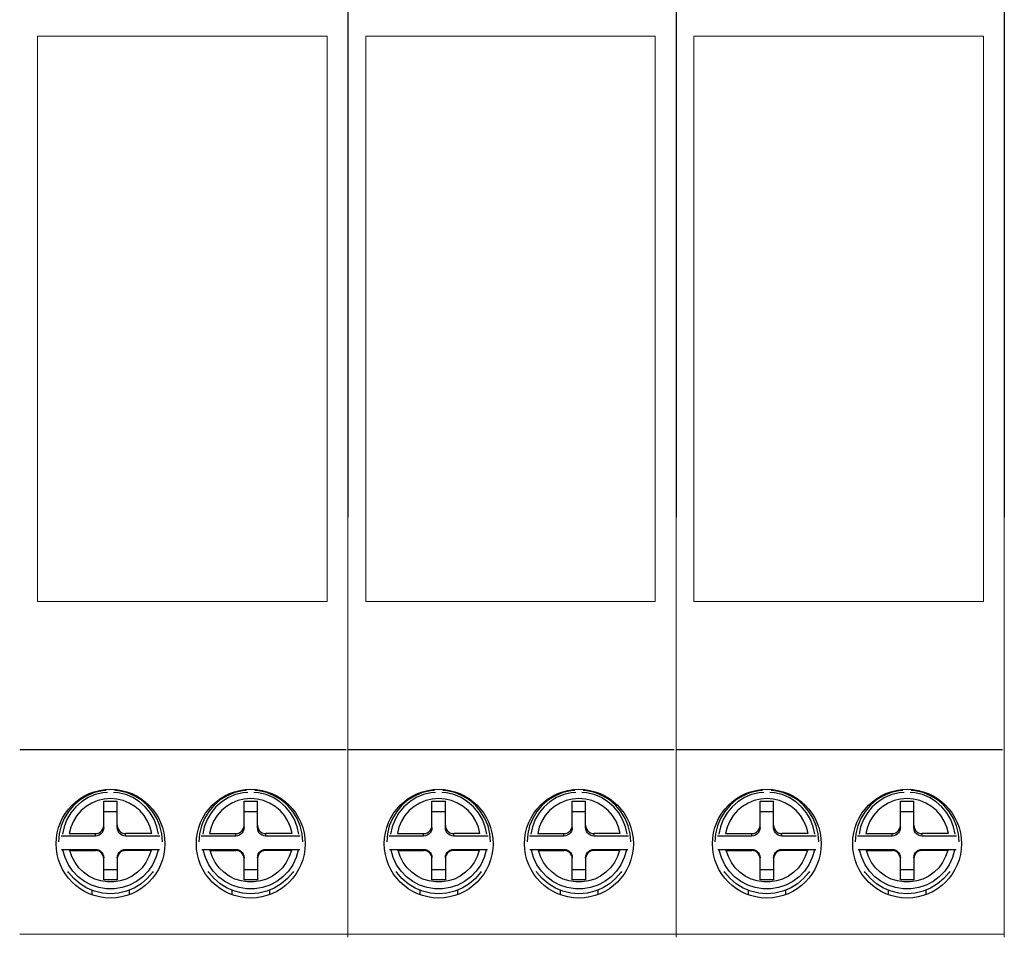
# Model space of a CAD drawing. Units: millimetres. Extents: x 1456 to 2676, y 1374 to 1672.
# Drawn here: x 1548 to 1553, y 1542 to 1546 of the extents above; entities that cross this region are included whole.
import ezdxf

# ---------------------------------------------------------------- set-up
doc = ezdxf.new("R2010")
doc.units = ezdxf.units.MM

msp = doc.modelspace()

# ---------------------------------------------------------------- linework, layer by layer
at = {"color": 7, "lineweight": 15}
for p, q in [((1549.846, 1549.2176), (1549.846, 1541.7176)), ((1549.846, 1541.7176), (1549.846, 1549.2176)), ((1549.846, 1541.7038), (1549.846, 1549.2176)), ((1551.3549, 1549.2176), (1551.3549, 1541.7176)), ((1551.3549, 1541.7176), (1551.3549, 1549.2176)), ((1551.3549, 1541.7038), (1551.3549, 1549.2176)), ((1552.8638, 1549.2176), (1552.8638, 1541.7176)), ((1552.8638, 1541.7176), (1552.8638, 1549.2176)), ((1552.8638, 1541.7038), (1552.8638, 1549.2176)), ((1548.4186, 1545.8482), (1549.7497, 1545.8482)), ((1548.4186, 1543.2482), (1548.4186, 1545.8482)), ((1549.7497, 1545.8482), (1549.7497, 1543.2482)), ((1549.9274, 1545.8482), (1551.2586, 1545.8482)), ((1549.9274, 1543.2482), (1549.9274, 1545.8482)), ((1551.2586, 1545.8482), (1551.2586, 1543.2482)), ((1551.4363, 1545.8482), (1552.7675, 1545.8482)), ((1551.4363, 1543.2482), (1551.4363, 1545.8482)), ((1552.7675, 1545.8482), (1552.7675, 1543.2482)), ((1549.7497, 1543.2482), (1548.4186, 1543.2482)), ((1551.2586, 1543.2482), (1549.9274, 1543.2482)), ((1552.7675, 1543.2482), (1551.4363, 1543.2482)), ((1548.3366, 1541.7176), (1549.846, 1541.7176)), ((1549.8455, 1541.7176), (1551.3549, 1541.7176)), ((1551.3544, 1541.7176), (1552.8638, 1541.7176))]:
    msp.add_line(p, q, dxfattribs=at)
for p, q in [((1549.846, 1547.286), (1549.846, 1543.6355)), ((1551.3549, 1547.286), (1551.3549, 1543.6355)), ((1552.8638, 1547.286), (1552.8638, 1543.6355)), ((1548.3371, 1542.5676), (1549.8371, 1542.5676)), ((1549.846, 1542.5676), (1551.346, 1542.5676)), ((1551.3549, 1542.5676), (1552.8549, 1542.5676))]:
    msp.add_line(p, q)
at = {"color": 7}
for p, q in [((1548.7234, 1542.2082), (1548.7234, 1542.3305)), ((1548.7234, 1542.3305), (1548.7849, 1542.3305)), ((1548.7849, 1542.2082), (1548.7849, 1542.3305)), ((1549.3683, 1542.2082), (1549.3683, 1542.3305)), ((1549.3683, 1542.3305), (1549.4299, 1542.3305)), ((1549.4299, 1542.2082), (1549.4299, 1542.3305)), ((1550.2322, 1542.2082), (1550.2322, 1542.3305)), ((1550.2322, 1542.3305), (1550.2938, 1542.3305)), ((1550.2938, 1542.2082), (1550.2938, 1542.3305)), ((1550.8772, 1542.2082), (1550.8772, 1542.3305)), ((1550.8772, 1542.3305), (1550.9388, 1542.3305)), ((1550.9388, 1542.2082), (1550.9388, 1542.3305)), ((1551.7411, 1542.2082), (1551.7411, 1542.3305)), ((1551.7411, 1542.3305), (1551.8027, 1542.3305)), ((1551.8027, 1542.2082), (1551.8027, 1542.3305)), ((1552.3861, 1542.2082), (1552.3861, 1542.3305)), ((1552.3861, 1542.3305), (1552.4477, 1542.3305)), ((1552.4477, 1542.2082), (1552.4477, 1542.3305)), ((1548.7234, 1542.2828), (1548.7849, 1542.2828)), ((1548.7849, 1542.2811), (1548.7234, 1542.2811)), ((1549.3683, 1542.2828), (1549.4299, 1542.2828)), ((1549.4299, 1542.2811), (1549.3683, 1542.2811)), ((1550.2322, 1542.2828), (1550.2938, 1542.2828)), ((1550.2938, 1542.2811), (1550.2322, 1542.2811)), ((1550.8772, 1542.2828), (1550.9388, 1542.2828)), ((1550.9388, 1542.2811), (1550.8772, 1542.2811)), ((1551.7411, 1542.2828), (1551.8027, 1542.2828)), ((1551.8027, 1542.2811), (1551.7411, 1542.2811)), ((1552.3861, 1542.2828), (1552.4477, 1542.2828)), ((1552.4477, 1542.2811), (1552.3861, 1542.2811)), ((1548.7849, 1542.2195), (1548.7859, 1542.2109)), ((1549.4299, 1542.2195), (1549.4308, 1542.2109)), ((1550.2938, 1542.2195), (1550.2948, 1542.2109)), ((1550.9388, 1542.2195), (1550.9397, 1542.2109)), ((1551.8027, 1542.2195), (1551.8037, 1542.2109)), ((1552.4477, 1542.2195), (1552.4486, 1542.2109)), ((1548.6849, 1542.1696), (1548.5268, 1542.1696)), ((1548.5644, 1542.1809), (1548.6849, 1542.1809)), ((1548.6849, 1542.1696), (1548.6849, 1542.1809)), ((1548.9439, 1542.1809), (1548.8234, 1542.1809)), ((1548.8234, 1542.1696), (1548.8234, 1542.1809)), ((1548.9815, 1542.1696), (1548.8234, 1542.1696)), ((1549.3298, 1542.1696), (1549.1717, 1542.1696)), ((1549.2094, 1542.1809), (1549.3298, 1542.1809)), ((1549.3298, 1542.1696), (1549.3298, 1542.1809)), ((1549.5888, 1542.1809), (1549.4684, 1542.1809)), ((1549.4684, 1542.1696), (1549.4684, 1542.1809)), ((1549.6265, 1542.1696), (1549.4684, 1542.1696)), ((1550.1937, 1542.1696), (1550.0357, 1542.1696)), ((1550.0733, 1542.1809), (1550.1937, 1542.1809)), ((1550.1937, 1542.1696), (1550.1937, 1542.1809)), ((1550.4527, 1542.1809), (1550.3323, 1542.1809)), ((1550.3323, 1542.1696), (1550.3323, 1542.1809)), ((1550.4904, 1542.1696), (1550.3323, 1542.1696)), ((1550.8387, 1542.1696), (1550.6806, 1542.1696)), ((1550.7183, 1542.1809), (1550.8387, 1542.1809)), ((1550.8387, 1542.1696), (1550.8387, 1542.1809)), ((1551.0977, 1542.1809), (1550.9773, 1542.1809)), ((1550.9773, 1542.1696), (1550.9773, 1542.1809)), ((1551.1354, 1542.1696), (1550.9773, 1542.1696)), ((1551.7026, 1542.1696), (1551.5445, 1542.1696)), ((1551.5822, 1542.1809), (1551.7026, 1542.1809)), ((1551.7026, 1542.1696), (1551.7026, 1542.1809)), ((1551.9616, 1542.1809), (1551.8412, 1542.1809)), ((1551.8412, 1542.1696), (1551.8412, 1542.1809)), ((1551.9993, 1542.1696), (1551.8412, 1542.1696)), ((1552.3476, 1542.1696), (1552.1895, 1542.1696)), ((1552.2272, 1542.1809), (1552.3476, 1542.1809)), ((1552.3476, 1542.1696), (1552.3476, 1542.1809)), ((1552.6066, 1542.1809), (1552.4861, 1542.1809)), ((1552.4861, 1542.1696), (1552.4861, 1542.1809)), ((1552.6442, 1542.1696), (1552.4861, 1542.1696)), ((1548.5289, 1542.108), (1548.6849, 1542.108)), ((1548.5676, 1542.1032), (1548.6849, 1542.1032)), ((1548.6849, 1542.108), (1548.6849, 1542.1032)), ((1548.8234, 1542.108), (1548.9794, 1542.108)), ((1548.8234, 1542.108), (1548.8234, 1542.1032)), ((1548.9407, 1542.1032), (1548.8234, 1542.1032)), ((1549.1738, 1542.108), (1549.3298, 1542.108)), ((1549.2126, 1542.1032), (1549.3298, 1542.1032)), ((1549.3298, 1542.108), (1549.3298, 1542.1032)), ((1549.4684, 1542.108), (1549.6244, 1542.108)), ((1549.4684, 1542.108), (1549.4684, 1542.1032)), ((1549.5856, 1542.1032), (1549.4684, 1542.1032)), ((1550.0377, 1542.108), (1550.1937, 1542.108)), ((1550.0765, 1542.1032), (1550.1937, 1542.1032)), ((1550.1937, 1542.108), (1550.1937, 1542.1032)), ((1550.3323, 1542.108), (1550.4883, 1542.108)), ((1550.3323, 1542.108), (1550.3323, 1542.1032)), ((1550.4496, 1542.1032), (1550.3323, 1542.1032)), ((1550.6827, 1542.108), (1550.8387, 1542.108)), ((1550.7214, 1542.1032), (1550.8387, 1542.1032)), ((1550.8387, 1542.108), (1550.8387, 1542.1032)), ((1550.9773, 1542.108), (1551.1333, 1542.108)), ((1550.9773, 1542.108), (1550.9773, 1542.1032)), ((1551.0945, 1542.1032), (1550.9773, 1542.1032)), ((1551.5466, 1542.108), (1551.7026, 1542.108)), ((1551.5854, 1542.1032), (1551.7026, 1542.1032)), ((1551.7026, 1542.108), (1551.7026, 1542.1032)), ((1551.8412, 1542.108), (1551.9972, 1542.108)), ((1551.8412, 1542.108), (1551.8412, 1542.1032)), ((1551.9584, 1542.1032), (1551.8412, 1542.1032)), ((1552.1916, 1542.108), (1552.3476, 1542.108)), ((1552.2303, 1542.1032), (1552.3476, 1542.1032)), ((1552.3476, 1542.108), (1552.3476, 1542.1032)), ((1552.4861, 1542.108), (1552.6421, 1542.108)), ((1552.4861, 1542.108), (1552.4861, 1542.1032)), ((1552.6034, 1542.1032), (1552.4861, 1542.1032)), ((1548.7234, 1541.9689), (1548.7234, 1542.0646)), ((1548.7849, 1542.0646), (1548.7849, 1541.9689)), ((1549.3683, 1541.9689), (1549.3683, 1542.0646)), ((1549.4299, 1542.0646), (1549.4299, 1541.9689)), ((1550.2322, 1541.9689), (1550.2322, 1542.0646)), ((1550.2938, 1542.0646), (1550.2938, 1541.9689)), ((1550.8772, 1541.9689), (1550.8772, 1542.0646)), ((1550.9388, 1542.0646), (1550.9388, 1541.9689)), ((1551.7411, 1541.9689), (1551.7411, 1542.0646)), ((1551.8027, 1542.0646), (1551.8027, 1541.9689)), ((1552.3861, 1541.9689), (1552.3861, 1542.0646)), ((1552.4477, 1542.0646), (1552.4477, 1541.9689)), ((1548.7849, 1542.0135), (1548.7234, 1542.0135)), ((1549.4299, 1542.0135), (1549.3683, 1542.0135)), ((1550.2938, 1542.0135), (1550.2322, 1542.0135)), ((1550.9388, 1542.0135), (1550.8772, 1542.0135)), ((1551.8027, 1542.0135), (1551.7411, 1542.0135)), ((1552.4477, 1542.0135), (1552.3861, 1542.0135)), ((1548.7849, 1541.9689), (1548.7234, 1541.9689)), ((1549.4299, 1541.9689), (1549.3683, 1541.9689)), ((1550.2938, 1541.9689), (1550.2322, 1541.9689)), ((1550.9388, 1541.9689), (1550.8772, 1541.9689)), ((1551.8027, 1541.9689), (1551.7411, 1541.9689)), ((1552.4477, 1541.9689), (1552.3861, 1541.9689)), ((1548.6676, 1541.9209), (1548.6676, 1541.9006)), ((1548.8407, 1541.9209), (1548.8407, 1541.9005)), ((1549.3126, 1541.9209), (1549.3126, 1541.9006)), ((1549.4856, 1541.9209), (1549.4856, 1541.9005)), ((1550.1765, 1541.9209), (1550.1765, 1541.9006)), ((1550.3496, 1541.9209), (1550.3496, 1541.9005)), ((1550.8215, 1541.9209), (1550.8215, 1541.9006)), ((1550.9945, 1541.9209), (1550.9945, 1541.9005)), ((1551.6854, 1541.9209), (1551.6854, 1541.9006)), ((1551.8584, 1541.9209), (1551.8584, 1541.9005)), ((1552.3303, 1541.9209), (1552.3303, 1541.9006)), ((1552.5034, 1541.9209), (1552.5034, 1541.9005))]:
    msp.add_line(p, q, dxfattribs=at)
for points in [[(1548.7349, 1542.3795), (1548.7168, 1542.378), (1548.6804, 1542.3693), (1548.6458, 1542.355), (1548.6139, 1542.3354), (1548.5854, 1542.3111), (1548.5611, 1542.2827), (1548.5415, 1542.2507), (1548.5272, 1542.2162), (1548.5184, 1542.1798), (1548.5155, 1542.1425)], [(1548.9928, 1542.1425), (1548.9899, 1542.1798), (1548.9811, 1542.2162), (1548.9668, 1542.2507), (1548.9472, 1542.2827), (1548.9229, 1542.3111), (1548.8944, 1542.3354), (1548.8625, 1542.355), (1548.8279, 1542.3693), (1548.7915, 1542.378), (1548.7734, 1542.3795)], [(1549.3798, 1542.3795), (1549.3617, 1542.378), (1549.3253, 1542.3693), (1549.2907, 1542.355), (1549.2588, 1542.3354), (1549.2303, 1542.3111), (1549.206, 1542.2827), (1549.1864, 1542.2507), (1549.1721, 1542.2162), (1549.1634, 1542.1798), (1549.1604, 1542.1425)], [(1549.6377, 1542.1425), (1549.6348, 1542.1798), (1549.6261, 1542.2162), (1549.6117, 1542.2507), (1549.5922, 1542.2827), (1549.5678, 1542.3111), (1549.5394, 1542.3354), (1549.5074, 1542.355), (1549.4728, 1542.3693), (1549.4364, 1542.378), (1549.4183, 1542.3795)], [(1550.2438, 1542.3795), (1550.2257, 1542.378), (1550.1893, 1542.3693), (1550.1547, 1542.355), (1550.1228, 1542.3354), (1550.0943, 1542.3111), (1550.07, 1542.2827), (1550.0504, 1542.2507), (1550.0361, 1542.2162), (1550.0273, 1542.1798), (1550.0244, 1542.1425)], [(1550.5017, 1542.1425), (1550.4988, 1542.1798), (1550.49, 1542.2162), (1550.4757, 1542.2507), (1550.4561, 1542.2827), (1550.4318, 1542.3111), (1550.4033, 1542.3354), (1550.3714, 1542.355), (1550.3368, 1542.3693), (1550.3004, 1542.378), (1550.2823, 1542.3795)], [(1550.8887, 1542.3795), (1550.8706, 1542.378), (1550.8342, 1542.3693), (1550.7996, 1542.355), (1550.7677, 1542.3354), (1550.7392, 1542.3111), (1550.7149, 1542.2827), (1550.6953, 1542.2507), (1550.681, 1542.2162), (1550.6723, 1542.1798), (1550.6693, 1542.1425)], [(1551.1466, 1542.1425), (1551.1437, 1542.1798), (1551.1349, 1542.2162), (1551.1206, 1542.2507), (1551.101, 1542.2827), (1551.0767, 1542.3111), (1551.0482, 1542.3354), (1551.0163, 1542.355), (1550.9817, 1542.3693), (1550.9453, 1542.378), (1550.9272, 1542.3795)], [(1551.7527, 1542.3795), (1551.7346, 1542.378), (1551.6982, 1542.3693), (1551.6636, 1542.355), (1551.6316, 1542.3354), (1551.6032, 1542.3111), (1551.5789, 1542.2827), (1551.5593, 1542.2507), (1551.545, 1542.2162), (1551.5362, 1542.1798), (1551.5333, 1542.1425)], [(1552.0106, 1542.1425), (1552.0076, 1542.1798), (1551.9989, 1542.2162), (1551.9846, 1542.2507), (1551.965, 1542.2827), (1551.9407, 1542.3111), (1551.9122, 1542.3354), (1551.8803, 1542.355), (1551.8457, 1542.3693), (1551.8093, 1542.378), (1551.7912, 1542.3795)], [(1552.3976, 1542.3795), (1552.3795, 1542.378), (1552.3431, 1542.3693), (1552.3085, 1542.355), (1552.2766, 1542.3354), (1552.2481, 1542.3111), (1552.2238, 1542.2827), (1552.2042, 1542.2507), (1552.1899, 1542.2162), (1552.1811, 1542.1798), (1552.1782, 1542.1425)], [(1552.6555, 1542.1425), (1552.6526, 1542.1798), (1552.6438, 1542.2162), (1552.6295, 1542.2507), (1552.6099, 1542.2827), (1552.5856, 1542.3111), (1552.5571, 1542.3354), (1552.5252, 1542.355), (1552.4906, 1542.3693), (1552.4542, 1542.378), (1552.4361, 1542.3795)], [(1548.7401, 1542.3704), (1548.7186, 1542.3687), (1548.6839, 1542.3602), (1548.6511, 1542.3463), (1548.6209, 1542.3273), (1548.5941, 1542.3038), (1548.5714, 1542.2763), (1548.5534, 1542.2456), (1548.5405, 1542.2123), (1548.5331, 1542.1774)], [(1548.9439, 1542.1809), (1548.9367, 1542.2101), (1548.925, 1542.2379), (1548.909, 1542.2635), (1548.8893, 1542.2864), (1548.8663, 1542.3058), (1548.8406, 1542.3213), (1548.8129, 1542.3327), (1548.7839, 1542.3395), (1548.7541, 1542.3419), (1548.7244, 1542.3395), (1548.6954, 1542.3327), (1548.6677, 1542.3213), (1548.642, 1542.3058), (1548.619, 1542.2864), (1548.5992, 1542.2635), (1548.5833, 1542.2379), (1548.5716, 1542.2101), (1548.5644, 1542.1809)], [(1548.9752, 1542.1774), (1548.9678, 1542.2123), (1548.9549, 1542.2456), (1548.9369, 1542.2763), (1548.9142, 1542.3038), (1548.8874, 1542.3273), (1548.8572, 1542.3463), (1548.8243, 1542.3602), (1548.7897, 1542.3687), (1548.7682, 1542.3704)], [(1549.3851, 1542.3704), (1549.3635, 1542.3687), (1549.3289, 1542.3602), (1549.296, 1542.3463), (1549.2658, 1542.3273), (1549.239, 1542.3038), (1549.2163, 1542.2763), (1549.1983, 1542.2456), (1549.1854, 1542.2123), (1549.178, 1542.1774)], [(1549.5888, 1542.1809), (1549.5816, 1542.2101), (1549.5699, 1542.2379), (1549.554, 1542.2635), (1549.5343, 1542.2864), (1549.5112, 1542.3058), (1549.4856, 1542.3213), (1549.4579, 1542.3327), (1549.4288, 1542.3395), (1549.3991, 1542.3419), (1549.3694, 1542.3395), (1549.3403, 1542.3327), (1549.3126, 1542.3213), (1549.2869, 1542.3058), (1549.2639, 1542.2864), (1549.2442, 1542.2635), (1549.2283, 1542.2379), (1549.2166, 1542.2101), (1549.2094, 1542.1809)], [(1549.6202, 1542.1774), (1549.6127, 1542.2123), (1549.5999, 1542.2456), (1549.5818, 1542.2763), (1549.5591, 1542.3038), (1549.5323, 1542.3273), (1549.5021, 1542.3463), (1549.4693, 1542.3602), (1549.4346, 1542.3687), (1549.4131, 1542.3704)], [(1550.249, 1542.3704), (1550.2275, 1542.3687), (1550.1928, 1542.3602), (1550.16, 1542.3463), (1550.1298, 1542.3273), (1550.103, 1542.3038), (1550.0803, 1542.2763), (1550.0623, 1542.2456), (1550.0494, 1542.2123), (1550.042, 1542.1774)], [(1550.4527, 1542.1809), (1550.4456, 1542.2101), (1550.4339, 1542.2379), (1550.4179, 1542.2635), (1550.3982, 1542.2864), (1550.3752, 1542.3058), (1550.3495, 1542.3213), (1550.3218, 1542.3327), (1550.2928, 1542.3395), (1550.263, 1542.3419), (1550.2333, 1542.3395), (1550.2043, 1542.3327), (1550.1766, 1542.3213), (1550.1509, 1542.3058), (1550.1279, 1542.2864), (1550.1081, 1542.2635), (1550.0922, 1542.2379), (1550.0805, 1542.2101), (1550.0733, 1542.1809)], [(1550.4841, 1542.1774), (1550.4767, 1542.2123), (1550.4638, 1542.2456), (1550.4458, 1542.2763), (1550.4231, 1542.3038), (1550.3963, 1542.3273), (1550.3661, 1542.3463), (1550.3332, 1542.3602), (1550.2986, 1542.3687), (1550.2771, 1542.3704)], [(1550.8939, 1542.3704), (1550.8724, 1542.3687), (1550.8378, 1542.3602), (1550.8049, 1542.3463), (1550.7747, 1542.3273), (1550.7479, 1542.3038), (1550.7252, 1542.2763), (1550.7072, 1542.2456), (1550.6943, 1542.2123), (1550.6869, 1542.1774)], [(1551.0977, 1542.1809), (1551.0905, 1542.2101), (1551.0788, 1542.2379), (1551.0629, 1542.2635), (1551.0431, 1542.2864), (1551.0201, 1542.3058), (1550.9945, 1542.3213), (1550.9668, 1542.3327), (1550.9377, 1542.3395), (1550.908, 1542.3419), (1550.8782, 1542.3395), (1550.8492, 1542.3327), (1550.8215, 1542.3213), (1550.7958, 1542.3058), (1550.7728, 1542.2864), (1550.7531, 1542.2635), (1550.7371, 1542.2379), (1550.7255, 1542.2101), (1550.7183, 1542.1809)], [(1551.129, 1542.1774), (1551.1216, 1542.2123), (1551.1088, 1542.2456), (1551.0907, 1542.2763), (1551.068, 1542.3038), (1551.0412, 1542.3273), (1551.011, 1542.3463), (1550.9782, 1542.3602), (1550.9435, 1542.3687), (1550.922, 1542.3704)], [(1551.7579, 1542.3704), (1551.7364, 1542.3687), (1551.7017, 1542.3602), (1551.6689, 1542.3463), (1551.6387, 1542.3273), (1551.6119, 1542.3038), (1551.5892, 1542.2763), (1551.5711, 1542.2456), (1551.5583, 1542.2123), (1551.5509, 1542.1774)], [(1551.9616, 1542.1809), (1551.9544, 1542.2101), (1551.9427, 1542.2379), (1551.9268, 1542.2635), (1551.9071, 1542.2864), (1551.8841, 1542.3058), (1551.8584, 1542.3213), (1551.8307, 1542.3327), (1551.8017, 1542.3395), (1551.7719, 1542.3419), (1551.7422, 1542.3395), (1551.7131, 1542.3327), (1551.6854, 1542.3213), (1551.6598, 1542.3058), (1551.6368, 1542.2864), (1551.617, 1542.2635), (1551.6011, 1542.2379), (1551.5894, 1542.2101), (1551.5822, 1542.1809)], [(1551.993, 1542.1774), (1551.9856, 1542.2123), (1551.9727, 1542.2456), (1551.9547, 1542.2763), (1551.932, 1542.3038), (1551.9052, 1542.3273), (1551.875, 1542.3463), (1551.8421, 1542.3602), (1551.8075, 1542.3687), (1551.786, 1542.3704)], [(1552.4028, 1542.3704), (1552.3813, 1542.3687), (1552.3467, 1542.3602), (1552.3138, 1542.3463), (1552.2836, 1542.3273), (1552.2568, 1542.3038), (1552.2341, 1542.2763), (1552.2161, 1542.2456), (1552.2032, 1542.2123), (1552.1958, 1542.1774)], [(1552.6066, 1542.1809), (1552.5994, 1542.2101), (1552.5877, 1542.2379), (1552.5718, 1542.2635), (1552.552, 1542.2864), (1552.529, 1542.3058), (1552.5033, 1542.3213), (1552.4756, 1542.3327), (1552.4466, 1542.3395), (1552.4169, 1542.3419), (1552.3871, 1542.3395), (1552.3581, 1542.3327), (1552.3304, 1542.3213), (1552.3047, 1542.3058), (1552.2817, 1542.2864), (1552.262, 1542.2635), (1552.246, 1542.2379), (1552.2343, 1542.2101), (1552.2272, 1542.1809)], [(1552.6379, 1542.1774), (1552.6305, 1542.2123), (1552.6176, 1542.2456), (1552.5996, 1542.2763), (1552.5769, 1542.3038), (1552.5501, 1542.3273), (1552.5199, 1542.3463), (1552.4871, 1542.3602), (1552.4524, 1542.3687), (1552.4309, 1542.3704)], [(1548.6849, 1542.1809), (1548.6934, 1542.1818), (1548.7016, 1542.1847), (1548.7088, 1542.1893), (1548.7149, 1542.1954), (1548.7195, 1542.2027), (1548.7224, 1542.2109), (1548.7234, 1542.2195)], [(1548.7234, 1542.2082), (1548.7224, 1542.1996), (1548.7195, 1542.1914), (1548.7149, 1542.1841), (1548.7088, 1542.178), (1548.7016, 1542.1734), (1548.6934, 1542.1705), (1548.6849, 1542.1696)], [(1548.8234, 1542.1696), (1548.8149, 1542.1705), (1548.8067, 1542.1734), (1548.7995, 1542.178), (1548.7933, 1542.1841), (1548.7888, 1542.1914), (1548.7859, 1542.1996), (1548.7849, 1542.2082)], [(1548.7859, 1542.2109), (1548.7888, 1542.2027), (1548.7933, 1542.1954), (1548.7995, 1542.1893), (1548.8067, 1542.1847), (1548.8149, 1542.1818), (1548.8234, 1542.1809)], [(1549.3298, 1542.1809), (1549.3383, 1542.1818), (1549.3465, 1542.1847), (1549.3538, 1542.1893), (1549.3599, 1542.1954), (1549.3645, 1542.2027), (1549.3673, 1542.2109), (1549.3683, 1542.2195)], [(1549.3683, 1542.2082), (1549.3673, 1542.1996), (1549.3645, 1542.1914), (1549.3599, 1542.1841), (1549.3538, 1542.178), (1549.3465, 1542.1734), (1549.3383, 1542.1705), (1549.3298, 1542.1696)], [(1549.4684, 1542.1696), (1549.4598, 1542.1705), (1549.4517, 1542.1734), (1549.4444, 1542.178), (1549.4383, 1542.1841), (1549.4337, 1542.1914), (1549.4308, 1542.1996), (1549.4299, 1542.2082)], [(1549.4308, 1542.2109), (1549.4337, 1542.2027), (1549.4383, 1542.1954), (1549.4444, 1542.1893), (1549.4517, 1542.1847), (1549.4598, 1542.1818), (1549.4684, 1542.1809)], [(1550.1937, 1542.1809), (1550.2023, 1542.1818), (1550.2104, 1542.1847), (1550.2177, 1542.1893), (1550.2238, 1542.1954), (1550.2284, 1542.2027), (1550.2313, 1542.2109), (1550.2322, 1542.2195)], [(1550.2322, 1542.2082), (1550.2313, 1542.1996), (1550.2284, 1542.1914), (1550.2238, 1542.1841), (1550.2177, 1542.178), (1550.2104, 1542.1734), (1550.2023, 1542.1705), (1550.1937, 1542.1696)], [(1550.3323, 1542.1696), (1550.3238, 1542.1705), (1550.3156, 1542.1734), (1550.3084, 1542.178), (1550.3022, 1542.1841), (1550.2977, 1542.1914), (1550.2948, 1542.1996), (1550.2938, 1542.2082)], [(1550.2948, 1542.2109), (1550.2977, 1542.2027), (1550.3022, 1542.1954), (1550.3084, 1542.1893), (1550.3156, 1542.1847), (1550.3238, 1542.1818), (1550.3323, 1542.1809)], [(1550.8387, 1542.1809), (1550.8472, 1542.1818), (1550.8554, 1542.1847), (1550.8626, 1542.1893), (1550.8688, 1542.1954), (1550.8733, 1542.2027), (1550.8762, 1542.2109), (1550.8772, 1542.2195)], [(1550.8772, 1542.2082), (1550.8762, 1542.1996), (1550.8733, 1542.1914), (1550.8688, 1542.1841), (1550.8626, 1542.178), (1550.8554, 1542.1734), (1550.8472, 1542.1705), (1550.8387, 1542.1696)], [(1550.9773, 1542.1696), (1550.9687, 1542.1705), (1550.9606, 1542.1734), (1550.9533, 1542.178), (1550.9472, 1542.1841), (1550.9426, 1542.1914), (1550.9397, 1542.1996), (1550.9388, 1542.2082)], [(1550.9397, 1542.2109), (1550.9426, 1542.2027), (1550.9472, 1542.1954), (1550.9533, 1542.1893), (1550.9606, 1542.1847), (1550.9687, 1542.1818), (1550.9773, 1542.1809)], [(1551.7026, 1542.1809), (1551.7112, 1542.1818), (1551.7193, 1542.1847), (1551.7266, 1542.1893), (1551.7327, 1542.1954), (1551.7373, 1542.2027), (1551.7402, 1542.2109), (1551.7411, 1542.2195)], [(1551.7411, 1542.2082), (1551.7402, 1542.1996), (1551.7373, 1542.1914), (1551.7327, 1542.1841), (1551.7266, 1542.178), (1551.7193, 1542.1734), (1551.7112, 1542.1705), (1551.7026, 1542.1696)], [(1551.8412, 1542.1696), (1551.8327, 1542.1705), (1551.8245, 1542.1734), (1551.8173, 1542.178), (1551.8111, 1542.1841), (1551.8066, 1542.1914), (1551.8037, 1542.1996), (1551.8027, 1542.2082)], [(1551.8037, 1542.2109), (1551.8066, 1542.2027), (1551.8111, 1542.1954), (1551.8173, 1542.1893), (1551.8245, 1542.1847), (1551.8327, 1542.1818), (1551.8412, 1542.1809)], [(1552.3476, 1542.1809), (1552.3561, 1542.1818), (1552.3643, 1542.1847), (1552.3715, 1542.1893), (1552.3777, 1542.1954), (1552.3822, 1542.2027), (1552.3851, 1542.2109), (1552.3861, 1542.2195)], [(1552.3861, 1542.2082), (1552.3851, 1542.1996), (1552.3822, 1542.1914), (1552.3777, 1542.1841), (1552.3715, 1542.178), (1552.3643, 1542.1734), (1552.3561, 1542.1705), (1552.3476, 1542.1696)], [(1552.4861, 1542.1696), (1552.4776, 1542.1705), (1552.4695, 1542.1734), (1552.4622, 1542.178), (1552.4561, 1542.1841), (1552.4515, 1542.1914), (1552.4486, 1542.1996), (1552.4477, 1542.2082)], [(1552.4486, 1542.2109), (1552.4515, 1542.2027), (1552.4561, 1542.1954), (1552.4622, 1542.1893), (1552.4695, 1542.1847), (1552.4776, 1542.1818), (1552.4861, 1542.1809)], [(1548.9727, 1542.1047), (1548.9627, 1542.0701), (1548.9474, 1542.0377), (1548.927, 1542.0081), (1548.9022, 1541.9822), (1548.8735, 1541.9605), (1548.8417, 1541.9438), (1548.8076, 1541.9324), (1548.7721, 1541.9267), (1548.7362, 1541.9267), (1548.7007, 1541.9324), (1548.6666, 1541.9438), (1548.6348, 1541.9605), (1548.6061, 1541.9822), (1548.5813, 1542.0081), (1548.5609, 1542.0377), (1548.5456, 1542.0701), (1548.5356, 1542.1047)], [(1548.9407, 1542.1032), (1548.9311, 1542.0747), (1548.9173, 1542.048), (1548.8994, 1542.0238), (1548.878, 1542.0027), (1548.8536, 1541.9853), (1548.8268, 1541.9719), (1548.7984, 1541.9628), (1548.769, 1541.9582), (1548.7393, 1541.9582), (1548.7099, 1541.9628), (1548.6814, 1541.9719), (1548.6547, 1541.9853), (1548.6303, 1542.0027), (1548.6089, 1542.0238), (1548.591, 1542.048), (1548.5771, 1542.0747), (1548.5676, 1542.1032)], [(1548.6849, 1542.108), (1548.6934, 1542.1071), (1548.7016, 1542.1042), (1548.7088, 1542.0996), (1548.7149, 1542.0935), (1548.7195, 1542.0862), (1548.7224, 1542.078), (1548.7234, 1542.0694)], [(1548.7234, 1542.0646), (1548.7224, 1542.0732), (1548.7195, 1542.0814), (1548.7149, 1542.0886), (1548.7088, 1542.0948), (1548.7016, 1542.0994), (1548.6934, 1542.1022), (1548.6849, 1542.1032)], [(1548.7849, 1542.0694), (1548.7859, 1542.078), (1548.7888, 1542.0862), (1548.7933, 1542.0935), (1548.7995, 1542.0996), (1548.8067, 1542.1042), (1548.8149, 1542.1071), (1548.8234, 1542.108)], [(1548.8234, 1542.1032), (1548.8149, 1542.1022), (1548.8067, 1542.0994), (1548.7995, 1542.0948), (1548.7933, 1542.0886), (1548.7888, 1542.0814), (1548.7859, 1542.0732), (1548.7849, 1542.0646)], [(1549.6176, 1542.1047), (1549.6077, 1542.0701), (1549.5923, 1542.0377), (1549.572, 1542.0081), (1549.5471, 1541.9822), (1549.5184, 1541.9605), (1549.4866, 1541.9438), (1549.4525, 1541.9324), (1549.417, 1541.9267), (1549.3811, 1541.9267), (1549.3456, 1541.9324), (1549.3116, 1541.9438), (1549.2798, 1541.9605), (1549.2511, 1541.9822), (1549.2262, 1542.0081), (1549.2058, 1542.0377), (1549.1905, 1542.0701), (1549.1806, 1542.1047)], [(1549.5856, 1542.1032), (1549.5761, 1542.0747), (1549.5622, 1542.048), (1549.5443, 1542.0238), (1549.5229, 1542.0027), (1549.4985, 1541.9853), (1549.4718, 1541.9719), (1549.4434, 1541.9628), (1549.414, 1541.9582), (1549.3842, 1541.9582), (1549.3548, 1541.9628), (1549.3264, 1541.9719), (1549.2997, 1541.9853), (1549.2753, 1542.0027), (1549.2539, 1542.0238), (1549.236, 1542.048), (1549.2221, 1542.0747), (1549.2126, 1542.1032)], [(1549.3298, 1542.108), (1549.3383, 1542.1071), (1549.3465, 1542.1042), (1549.3538, 1542.0996), (1549.3599, 1542.0935), (1549.3645, 1542.0862), (1549.3673, 1542.078), (1549.3683, 1542.0694)], [(1549.3683, 1542.0646), (1549.3673, 1542.0732), (1549.3645, 1542.0814), (1549.3599, 1542.0886), (1549.3538, 1542.0948), (1549.3465, 1542.0994), (1549.3383, 1542.1022), (1549.3298, 1542.1032)], [(1549.4299, 1542.0694), (1549.4308, 1542.078), (1549.4337, 1542.0862), (1549.4383, 1542.0935), (1549.4444, 1542.0996), (1549.4517, 1542.1042), (1549.4598, 1542.1071), (1549.4684, 1542.108)], [(1549.4684, 1542.1032), (1549.4598, 1542.1022), (1549.4517, 1542.0994), (1549.4444, 1542.0948), (1549.4383, 1542.0886), (1549.4337, 1542.0814), (1549.4308, 1542.0732), (1549.4299, 1542.0646)], [(1550.4816, 1542.1047), (1550.4716, 1542.0701), (1550.4563, 1542.0377), (1550.4359, 1542.0081), (1550.4111, 1541.9822), (1550.3824, 1541.9605), (1550.3505, 1541.9438), (1550.3165, 1541.9324), (1550.281, 1541.9267), (1550.2451, 1541.9267), (1550.2096, 1541.9324), (1550.1755, 1541.9438), (1550.1437, 1541.9605), (1550.115, 1541.9822), (1550.0902, 1542.0081), (1550.0698, 1542.0377), (1550.0544, 1542.0701), (1550.0445, 1542.1047)], [(1550.4496, 1542.1032), (1550.44, 1542.0747), (1550.4262, 1542.048), (1550.4083, 1542.0238), (1550.3868, 1542.0027), (1550.3625, 1541.9853), (1550.3357, 1541.9719), (1550.3073, 1541.9628), (1550.2779, 1541.9582), (1550.2482, 1541.9582), (1550.2187, 1541.9628), (1550.1903, 1541.9719), (1550.1636, 1541.9853), (1550.1392, 1542.0027), (1550.1178, 1542.0238), (1550.0999, 1542.048), (1550.086, 1542.0747), (1550.0765, 1542.1032)], [(1550.1937, 1542.108), (1550.2023, 1542.1071), (1550.2104, 1542.1042), (1550.2177, 1542.0996), (1550.2238, 1542.0935), (1550.2284, 1542.0862), (1550.2313, 1542.078), (1550.2322, 1542.0694)], [(1550.2322, 1542.0646), (1550.2313, 1542.0732), (1550.2284, 1542.0814), (1550.2238, 1542.0886), (1550.2177, 1542.0948), (1550.2104, 1542.0994), (1550.2023, 1542.1022), (1550.1937, 1542.1032)], [(1550.2938, 1542.0694), (1550.2948, 1542.078), (1550.2977, 1542.0862), (1550.3022, 1542.0935), (1550.3084, 1542.0996), (1550.3156, 1542.1042), (1550.3238, 1542.1071), (1550.3323, 1542.108)], [(1550.3323, 1542.1032), (1550.3238, 1542.1022), (1550.3156, 1542.0994), (1550.3084, 1542.0948), (1550.3022, 1542.0886), (1550.2977, 1542.0814), (1550.2948, 1542.0732), (1550.2938, 1542.0646)], [(1551.1265, 1542.1047), (1551.1166, 1542.0701), (1551.1012, 1542.0377), (1551.0809, 1542.0081), (1551.056, 1541.9822), (1551.0273, 1541.9605), (1550.9955, 1541.9438), (1550.9614, 1541.9324), (1550.9259, 1541.9267), (1550.89, 1541.9267), (1550.8545, 1541.9324), (1550.8205, 1541.9438), (1550.7887, 1541.9605), (1550.76, 1541.9822), (1550.7351, 1542.0081), (1550.7147, 1542.0377), (1550.6994, 1542.0701), (1550.6895, 1542.1047)], [(1551.0945, 1542.1032), (1551.085, 1542.0747), (1551.0711, 1542.048), (1551.0532, 1542.0238), (1551.0318, 1542.0027), (1551.0074, 1541.9853), (1550.9807, 1541.9719), (1550.9523, 1541.9628), (1550.9228, 1541.9582), (1550.8931, 1541.9582), (1550.8637, 1541.9628), (1550.8353, 1541.9719), (1550.8085, 1541.9853), (1550.7842, 1542.0027), (1550.7627, 1542.0238), (1550.7449, 1542.048), (1550.731, 1542.0747), (1550.7214, 1542.1032)], [(1550.8387, 1542.108), (1550.8472, 1542.1071), (1550.8554, 1542.1042), (1550.8626, 1542.0996), (1550.8688, 1542.0935), (1550.8733, 1542.0862), (1550.8762, 1542.078), (1550.8772, 1542.0694)], [(1550.8772, 1542.0646), (1550.8762, 1542.0732), (1550.8733, 1542.0814), (1550.8688, 1542.0886), (1550.8626, 1542.0948), (1550.8554, 1542.0994), (1550.8472, 1542.1022), (1550.8387, 1542.1032)], [(1550.9388, 1542.0694), (1550.9397, 1542.078), (1550.9426, 1542.0862), (1550.9472, 1542.0935), (1550.9533, 1542.0996), (1550.9606, 1542.1042), (1550.9687, 1542.1071), (1550.9773, 1542.108)], [(1550.9773, 1542.1032), (1550.9687, 1542.1022), (1550.9606, 1542.0994), (1550.9533, 1542.0948), (1550.9472, 1542.0886), (1550.9426, 1542.0814), (1550.9397, 1542.0732), (1550.9388, 1542.0646)], [(1551.9904, 1542.1047), (1551.9805, 1542.0701), (1551.9652, 1542.0377), (1551.9448, 1542.0081), (1551.9199, 1541.9822), (1551.8912, 1541.9605), (1551.8594, 1541.9438), (1551.8254, 1541.9324), (1551.7899, 1541.9267), (1551.754, 1541.9267), (1551.7185, 1541.9324), (1551.6844, 1541.9438), (1551.6526, 1541.9605), (1551.6239, 1541.9822), (1551.599, 1542.0081), (1551.5787, 1542.0377), (1551.5633, 1542.0701), (1551.5534, 1542.1047)], [(1551.9584, 1542.1032), (1551.9489, 1542.0747), (1551.935, 1542.048), (1551.9172, 1542.0238), (1551.8957, 1542.0027), (1551.8714, 1541.9853), (1551.8446, 1541.9719), (1551.8162, 1541.9628), (1551.7868, 1541.9582), (1551.757, 1541.9582), (1551.7276, 1541.9628), (1551.6992, 1541.9719), (1551.6725, 1541.9853), (1551.6481, 1542.0027), (1551.6267, 1542.0238), (1551.6088, 1542.048), (1551.5949, 1542.0747), (1551.5854, 1542.1032)], [(1551.7026, 1542.108), (1551.7112, 1542.1071), (1551.7193, 1542.1042), (1551.7266, 1542.0996), (1551.7327, 1542.0935), (1551.7373, 1542.0862), (1551.7402, 1542.078), (1551.7411, 1542.0694)], [(1551.7411, 1542.0646), (1551.7402, 1542.0732), (1551.7373, 1542.0814), (1551.7327, 1542.0886), (1551.7266, 1542.0948), (1551.7193, 1542.0994), (1551.7112, 1542.1022), (1551.7026, 1542.1032)], [(1551.8027, 1542.0694), (1551.8037, 1542.078), (1551.8066, 1542.0862), (1551.8111, 1542.0935), (1551.8173, 1542.0996), (1551.8245, 1542.1042), (1551.8327, 1542.1071), (1551.8412, 1542.108)], [(1551.8412, 1542.1032), (1551.8327, 1542.1022), (1551.8245, 1542.0994), (1551.8173, 1542.0948), (1551.8111, 1542.0886), (1551.8066, 1542.0814), (1551.8037, 1542.0732), (1551.8027, 1542.0646)], [(1552.6354, 1542.1047), (1552.6255, 1542.0701), (1552.6101, 1542.0377), (1552.5897, 1542.0081), (1552.5649, 1541.9822), (1552.5362, 1541.9605), (1552.5044, 1541.9438), (1552.4703, 1541.9324), (1552.4348, 1541.9267), (1552.3989, 1541.9267), (1552.3634, 1541.9324), (1552.3294, 1541.9438), (1552.2975, 1541.9605), (1552.2688, 1541.9822), (1552.244, 1542.0081), (1552.2236, 1542.0377), (1552.2083, 1542.0701), (1552.1983, 1542.1047)], [(1552.6034, 1542.1032), (1552.5939, 1542.0747), (1552.58, 1542.048), (1552.5621, 1542.0238), (1552.5407, 1542.0027), (1552.5163, 1541.9853), (1552.4896, 1541.9719), (1552.4612, 1541.9628), (1552.4317, 1541.9582), (1552.402, 1541.9582), (1552.3726, 1541.9628), (1552.3442, 1541.9719), (1552.3174, 1541.9853), (1552.2931, 1542.0027), (1552.2716, 1542.0238), (1552.2537, 1542.048), (1552.2399, 1542.0747), (1552.2303, 1542.1032)], [(1552.3476, 1542.108), (1552.3561, 1542.1071), (1552.3643, 1542.1042), (1552.3715, 1542.0996), (1552.3777, 1542.0935), (1552.3822, 1542.0862), (1552.3851, 1542.078), (1552.3861, 1542.0694)], [(1552.3861, 1542.0646), (1552.3851, 1542.0732), (1552.3822, 1542.0814), (1552.3777, 1542.0886), (1552.3715, 1542.0948), (1552.3643, 1542.0994), (1552.3561, 1542.1022), (1552.3476, 1542.1032)], [(1552.4477, 1542.0694), (1552.4486, 1542.078), (1552.4515, 1542.0862), (1552.4561, 1542.0935), (1552.4622, 1542.0996), (1552.4695, 1542.1042), (1552.4776, 1542.1071), (1552.4861, 1542.108)], [(1552.4861, 1542.1032), (1552.4776, 1542.1022), (1552.4695, 1542.0994), (1552.4622, 1542.0948), (1552.4561, 1542.0886), (1552.4515, 1542.0814), (1552.4486, 1542.0732), (1552.4477, 1542.0646)], [(1548.95, 1542.0068), (1548.9472, 1542.0023), (1548.9229, 1541.9738), (1548.8944, 1541.9495), (1548.8625, 1541.93), (1548.8279, 1541.9156), (1548.7915, 1541.9069), (1548.7541, 1541.904), (1548.7168, 1541.9069), (1548.6804, 1541.9156), (1548.6458, 1541.93), (1548.6139, 1541.9495), (1548.5854, 1541.9738), (1548.5611, 1542.0023), (1548.5583, 1542.0068)], [(1549.595, 1542.0068), (1549.5922, 1542.0023), (1549.5678, 1541.9738), (1549.5394, 1541.9495), (1549.5074, 1541.93), (1549.4728, 1541.9156), (1549.4364, 1541.9069), (1549.3991, 1541.904), (1549.3617, 1541.9069), (1549.3253, 1541.9156), (1549.2907, 1541.93), (1549.2588, 1541.9495), (1549.2303, 1541.9738), (1549.206, 1542.0023), (1549.2032, 1542.0068)], [(1550.4589, 1542.0068), (1550.4561, 1542.0023), (1550.4318, 1541.9738), (1550.4033, 1541.9495), (1550.3714, 1541.93), (1550.3368, 1541.9156), (1550.3004, 1541.9069), (1550.263, 1541.904), (1550.2257, 1541.9069), (1550.1893, 1541.9156), (1550.1547, 1541.93), (1550.1228, 1541.9495), (1550.0943, 1541.9738), (1550.07, 1542.0023), (1550.0672, 1542.0068)], [(1551.1038, 1542.0068), (1551.101, 1542.0023), (1551.0767, 1541.9738), (1551.0482, 1541.9495), (1551.0163, 1541.93), (1550.9817, 1541.9156), (1550.9453, 1541.9069), (1550.908, 1541.904), (1550.8706, 1541.9069), (1550.8342, 1541.9156), (1550.7996, 1541.93), (1550.7677, 1541.9495), (1550.7392, 1541.9738), (1550.7149, 1542.0023), (1550.7121, 1542.0068)], [(1551.9678, 1542.0068), (1551.965, 1542.0023), (1551.9407, 1541.9738), (1551.9122, 1541.9495), (1551.8803, 1541.93), (1551.8457, 1541.9156), (1551.8093, 1541.9069), (1551.7719, 1541.904), (1551.7346, 1541.9069), (1551.6982, 1541.9156), (1551.6636, 1541.93), (1551.6316, 1541.9495), (1551.6032, 1541.9738), (1551.5789, 1542.0023), (1551.576, 1542.0068)], [(1552.6127, 1542.0068), (1552.6099, 1542.0023), (1552.5856, 1541.9738), (1552.5571, 1541.9495), (1552.5252, 1541.93), (1552.4906, 1541.9156), (1552.4542, 1541.9069), (1552.4169, 1541.904), (1552.3795, 1541.9069), (1552.3431, 1541.9156), (1552.3085, 1541.93), (1552.2766, 1541.9495), (1552.2481, 1541.9738), (1552.2238, 1542.0023), (1552.221, 1542.0068)]]:
    msp.add_lwpolyline(points, dxfattribs=at)
for centre in [(1548.7541, 1542.1344), (1549.3991, 1542.1344), (1550.263, 1542.1344), (1550.908, 1542.1344), (1551.7719, 1542.1344), (1552.4169, 1542.1344)]:
    msp.add_circle(centre, 0.2502, dxfattribs=at)

doc.saveas('drawing.dxf')
